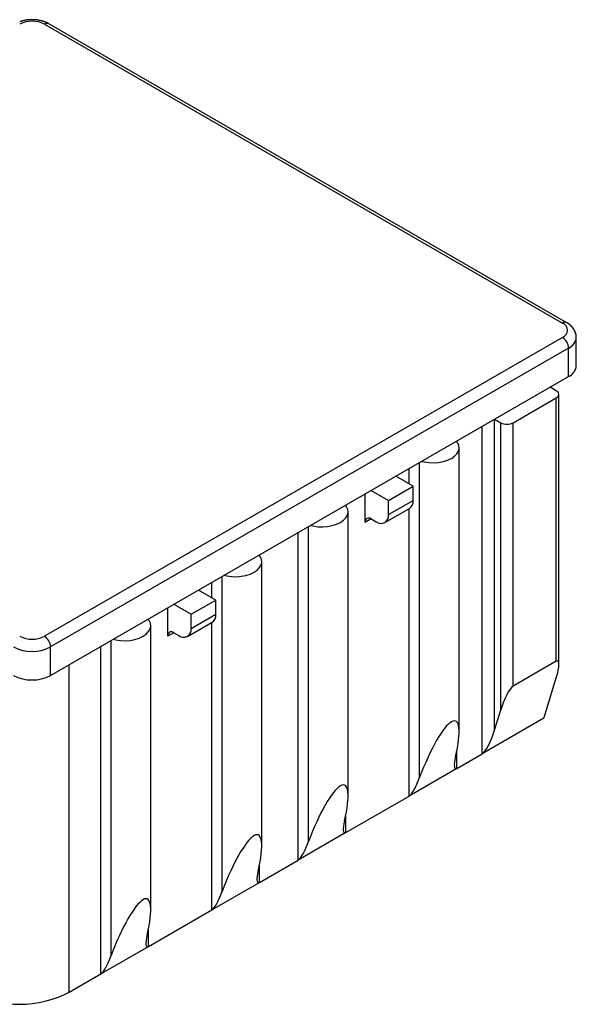
# Model space of a CAD drawing. Extents: x 450 to 12865, y 251 to 8565.
# Drawn here: x 8494 to 8781, y 1372 to 1880 of the extents above; entities that cross this region are included whole.
import ezdxf

# ---------------------------------------------------------------- set-up
doc = ezdxf.new("R2010")
doc.units = 0
doc.header["$LTSCALE"] = 30
doc.layers.add('_0-0_0', color=7, linetype='CONTINUOUS')

msp = doc.modelspace()

# ---------------------------------------------------------------- linework, layer by layer
at = {"layer": '_0-0_0', "color": 0, "linetype": 'Continuous'}
for p, q in [((8506.699, 1877.593), (8773.986, 1723.292)), ((8776.235, 1723.515), (8508.949, 1877.816)), ((8773.986, 1715.944), (8506.699, 1561.643)), ((8781.122, 1701.246), (8781.122, 1715.944)), ((8777.168, 1710.433), (8509.881, 1556.132)), ((8777.168, 1695.735), (8777.168, 1710.433)), ((8509.881, 1541.434), (8777.168, 1695.735)), ((8770.804, 1688.385), (8767.62, 1690.223)), ((8748.53, 1671.853), (8770.804, 1684.711)), ((8770.804, 1548.757), (8770.804, 1684.711)), ((8772.122, 1547.007), (8772.122, 1686.548)), ((8738.984, 1673.69), (8742.166, 1671.853)), ((8738.984, 1513.239), (8738.984, 1673.69)), ((8742.166, 1523.651), (8742.166, 1671.853)), ((8748.53, 1535.899), (8748.53, 1671.853)), ((8720.664, 1512.278), (8720.664, 1658.994)), ((8696.982, 1639.156), (8688.07, 1644.3)), ((8675.342, 1636.952), (8684.254, 1631.808)), ((8684.254, 1631.808), (8696.982, 1639.156)), ((8696.982, 1631.807), (8696.982, 1639.156)), ((8672.162, 1620.416), (8672.162, 1635.117)), ((8684.254, 1624.459), (8684.254, 1631.808)), ((8684.254, 1624.459), (8696.982, 1631.807)), ((8682.389, 1620.338), (8695.117, 1627.686)), ((8663.388, 1479.214), (8663.388, 1625.93)), ((8675.344, 1622.254), (8677.89, 1620.784)), ((8618.841, 1453.497), (8618.841, 1600.213)), ((8595.158, 1580.374), (8586.247, 1585.519)), ((8570.339, 1561.635), (8570.339, 1576.335)), ((8573.519, 1578.171), (8582.43, 1573.026)), ((8582.43, 1573.026), (8595.158, 1580.374)), ((8595.158, 1573.025), (8595.158, 1580.374)), ((8582.43, 1565.678), (8582.43, 1573.026)), ((8582.43, 1565.678), (8595.158, 1573.025)), ((8561.565, 1420.432), (8561.565, 1567.148)), ((8580.566, 1561.557), (8593.294, 1568.905)), ((8573.521, 1563.472), (8576.066, 1562.003)), ((8509.881, 1541.434), (8509.881, 1556.132)), ((8770.804, 1548.757), (8748.53, 1535.899)), ((8765.076, 1521.443), (8770.804, 1540.183)), ((8738.984, 1513.239), (8742.166, 1523.651)), ((8764.375, 1519.323), (8732.62, 1500.991)), ((8719.488, 1493.41), (8732.62, 1500.991)), ((8719.488, 1493.41), (8694.84, 1479.182)), ((8662.212, 1460.346), (8694.84, 1479.182)), ((8662.212, 1460.346), (8637.565, 1446.117)), ((8617.664, 1434.629), (8637.565, 1446.117)), ((8593.017, 1420.4), (8617.664, 1434.629)), ((8560.389, 1401.564), (8593.017, 1420.4)), ((8535.741, 1387.336), (8560.389, 1401.564)), ((8519.427, 1377.918), (8535.741, 1387.336))]:
    msp.add_line(p, q, dxfattribs=at)
at = {"layer": '_0-0_0', "color": 8, "linetype": 'Continuous'}
for p, q in [((8732.62, 1500.991), (8732.62, 1670.018)), ((8719.488, 1662.176), (8719.488, 1662.437)), ((8694.84, 1640.392), (8694.84, 1648.208)), ((8700.308, 1488.769), (8700.308, 1651.365)), ((8662.212, 1629.111), (8662.212, 1629.373)), ((8694.84, 1479.182), (8694.84, 1627.526)), ((8675.345, 1622.253), (8672.162, 1620.416)), ((8643.032, 1455.704), (8643.032, 1618.3)), ((8637.565, 1446.117), (8637.565, 1615.144)), ((8617.664, 1603.395), (8617.664, 1603.656)), ((8598.484, 1429.987), (8598.484, 1592.583)), ((8593.017, 1581.61), (8593.017, 1589.427)), ((8560.389, 1570.33), (8560.389, 1570.591)), ((8593.017, 1420.4), (8593.017, 1568.745)), ((8573.521, 1563.472), (8570.339, 1561.635)), ((8535.741, 1387.336), (8535.741, 1556.363)), ((8541.209, 1396.923), (8541.209, 1559.519)), ((8519.427, 1377.918), (8519.427, 1546.945)), ((8719.488, 1493.41), (8719.488, 1502.589)), ((8662.212, 1460.346), (8662.212, 1469.524)), ((8617.664, 1434.629), (8617.664, 1443.807)), ((8560.389, 1401.564), (8560.389, 1410.743))]:
    msp.add_line(p, q, dxfattribs=at)
at = {"layer": '_0-0_0', "color": 0, "linetype": 'Continuous'}
for points in [[(8508.949, 1877.816), (8508.93, 1877.826), (8508.91, 1877.837), (8508.891, 1877.847), (8508.871, 1877.858), (8508.852, 1877.868), (8508.832, 1877.879), (8508.813, 1877.889), (8508.793, 1877.9), (8508.774, 1877.91), (8508.754, 1877.921), (8508.735, 1877.931), (8508.715, 1877.942), (8508.696, 1877.952), (8508.676, 1877.963), (8508.657, 1877.973), (8508.637, 1877.984), (8508.618, 1877.994), (8508.598, 1878.005), (8508.579, 1878.015), (8508.559, 1878.025), (8508.54, 1878.036), (8508.52, 1878.046), (8508.5, 1878.057), (8508.481, 1878.067), (8508.461, 1878.077), (8508.442, 1878.088), (8508.422, 1878.098), (8508.402, 1878.108), (8508.383, 1878.119), (8508.363, 1878.129), (8508.343, 1878.139), (8508.323, 1878.149), (8508.304, 1878.159), (8508.284, 1878.17), (8508.264, 1878.18), (8508.244, 1878.19), (8508.225, 1878.2), (8508.205, 1878.21), (8508.185, 1878.22), (8508.165, 1878.23), (8508.145, 1878.24), (8508.125, 1878.25), (8508.105, 1878.26), (8508.086, 1878.27), (8508.066, 1878.28), (8508.046, 1878.29), (8508.026, 1878.3), (8508.006, 1878.31), (8507.986, 1878.319), (8507.965, 1878.329), (8507.945, 1878.339), (8507.925, 1878.349), (8507.905, 1878.358), (8507.885, 1878.368), (8507.865, 1878.378), (8507.844, 1878.387), (8507.824, 1878.397), (8507.804, 1878.406), (8507.784, 1878.416), (8507.763, 1878.425), (8507.743, 1878.435), (8507.722, 1878.444), (8507.702, 1878.453), (8507.682, 1878.463), (8507.661, 1878.472), (8507.641, 1878.481), (8507.62, 1878.49), (8507.6, 1878.5), (8507.579, 1878.509), (8507.558, 1878.518), (8507.538, 1878.527), (8507.517, 1878.536), (8507.496, 1878.545), (8507.476, 1878.554), (8507.455, 1878.563), (8507.434, 1878.572), (8507.413, 1878.581), (8507.393, 1878.59), (8507.372, 1878.598), (8507.351, 1878.607), (8507.33, 1878.616), (8507.309, 1878.625), (8507.288, 1878.633), (8507.267, 1878.642), (8507.246, 1878.651), (8507.225, 1878.659), (8507.204, 1878.668), (8507.183, 1878.676), (8507.162, 1878.685), (8507.141, 1878.693), (8507.12, 1878.702), (8507.099, 1878.71), (8507.078, 1878.719), (8507.056, 1878.727), (8507.035, 1878.735), (8507.014, 1878.743), (8506.993, 1878.752), (8506.971, 1878.76), (8506.95, 1878.768), (8506.929, 1878.776), (8506.907, 1878.784), (8506.886, 1878.793), (8506.865, 1878.801), (8506.843, 1878.809), (8506.822, 1878.817), (8506.8, 1878.825), (8506.779, 1878.833), (8506.757, 1878.841), (8506.736, 1878.848), (8506.714, 1878.856), (8506.693, 1878.864), (8506.671, 1878.872), (8506.65, 1878.88), (8506.628, 1878.887), (8506.607, 1878.895), (8506.585, 1878.903), (8506.563, 1878.91), (8506.541, 1878.918), (8506.52, 1878.926), (8506.498, 1878.933), (8506.476, 1878.941), (8506.455, 1878.948), (8506.433, 1878.956), (8506.411, 1878.963), (8506.389, 1878.971), (8506.367, 1878.978), (8506.345, 1878.985), (8506.324, 1878.993), (8506.302, 1879), (8506.28, 1879.007), (8506.258, 1879.015), (8506.236, 1879.022), (8506.214, 1879.029), (8506.192, 1879.036), (8506.17, 1879.043), (8506.148, 1879.05), (8506.126, 1879.058), (8506.104, 1879.065), (8506.082, 1879.072), (8506.06, 1879.079), (8506.038, 1879.086), (8506.015, 1879.093), (8505.993, 1879.099), (8505.971, 1879.106), (8505.949, 1879.113), (8505.927, 1879.12), (8505.905, 1879.127), (8505.882, 1879.134), (8505.86, 1879.14), (8505.838, 1879.147), (8505.816, 1879.154), (8505.793, 1879.16), (8505.771, 1879.167), (8505.749, 1879.174), (8505.726, 1879.18), (8505.704, 1879.187), (8505.682, 1879.193), (8505.659, 1879.2), (8505.637, 1879.206), (8505.615, 1879.213), (8505.592, 1879.219), (8505.57, 1879.226), (8505.547, 1879.232), (8505.525, 1879.238), (8505.502, 1879.245), (8505.48, 1879.251), (8505.457, 1879.257), (8505.435, 1879.264), (8505.412, 1879.27), (8505.39, 1879.276), (8505.367, 1879.282), (8505.345, 1879.288), (8505.322, 1879.294), (8505.299, 1879.3), (8505.277, 1879.306), (8505.254, 1879.313), (8505.231, 1879.319), (8505.209, 1879.324), (8505.186, 1879.33), (8505.163, 1879.336), (8505.141, 1879.342), (8505.118, 1879.348), (8505.095, 1879.354), (8505.073, 1879.36), (8505.05, 1879.365), (8505.027, 1879.371), (8505.004, 1879.377), (8504.981, 1879.383), (8504.959, 1879.388), (8504.936, 1879.394), (8504.913, 1879.4), (8504.89, 1879.405), (8504.867, 1879.411), (8504.844, 1879.416), (8504.821, 1879.422), (8504.799, 1879.427), (8504.776, 1879.433), (8504.753, 1879.438), (8504.73, 1879.443), (8504.707, 1879.449), (8504.684, 1879.454), (8504.661, 1879.459), (8504.638, 1879.465), (8504.615, 1879.47), (8504.592, 1879.475), (8504.569, 1879.48), (8504.546, 1879.485), (8504.523, 1879.491), (8504.499, 1879.496), (8504.476, 1879.501), (8504.453, 1879.506), (8504.43, 1879.511), (8504.407, 1879.516), (8504.384, 1879.521), (8504.361, 1879.526), (8504.338, 1879.53), (8504.314, 1879.535), (8504.291, 1879.54), (8504.268, 1879.545), (8504.245, 1879.55), (8504.222, 1879.555), (8504.198, 1879.559), (8504.175, 1879.564), (8504.152, 1879.569), (8504.129, 1879.573), (8504.105, 1879.578), (8504.082, 1879.582), (8504.059, 1879.587), (8504.035, 1879.592), (8504.012, 1879.596), (8503.989, 1879.601), (8503.965, 1879.605), (8503.942, 1879.609), (8503.919, 1879.614), (8503.895, 1879.618), (8503.872, 1879.622), (8503.848, 1879.627), (8503.825, 1879.631), (8503.801, 1879.635), (8503.778, 1879.639), (8503.755, 1879.644), (8503.731, 1879.648), (8503.708, 1879.652), (8503.684, 1879.656), (8503.661, 1879.66), (8503.637, 1879.664), (8503.614, 1879.668), (8503.59, 1879.672), (8503.566, 1879.676), (8503.543, 1879.68), (8503.519, 1879.684), (8503.496, 1879.688), (8503.472, 1879.691), (8503.449, 1879.695), (8503.425, 1879.699), (8503.401, 1879.703), (8503.378, 1879.707), (8503.354, 1879.71), (8503.33, 1879.714), (8503.307, 1879.717), (8503.283, 1879.721), (8503.259, 1879.725), (8503.236, 1879.728), (8503.212, 1879.732), (8503.188, 1879.735), (8503.165, 1879.739), (8503.141, 1879.742), (8503.117, 1879.745), (8503.093, 1879.749), (8503.07, 1879.752), (8503.046, 1879.755), (8503.022, 1879.759), (8502.998, 1879.762), (8502.975, 1879.765), (8502.951, 1879.768), (8502.927, 1879.771), (8502.903, 1879.775), (8502.879, 1879.778), (8502.856, 1879.781), (8502.832, 1879.784), (8502.808, 1879.787), (8502.784, 1879.79), (8502.76, 1879.793), (8502.736, 1879.796), (8502.712, 1879.799), (8502.688, 1879.801), (8502.665, 1879.804), (8502.641, 1879.807), (8502.617, 1879.81), (8502.593, 1879.813), (8502.569, 1879.815), (8502.545, 1879.818), (8502.521, 1879.821), (8502.497, 1879.823), (8502.473, 1879.826), (8502.449, 1879.828), (8502.425, 1879.831), (8502.401, 1879.833), (8502.377, 1879.836), (8502.353, 1879.838), (8502.329, 1879.841), (8502.305, 1879.843), (8502.281, 1879.846), (8502.257, 1879.848), (8502.233, 1879.85), (8502.209, 1879.852), (8502.185, 1879.855), (8502.161, 1879.857), (8502.137, 1879.859), (8502.113, 1879.861), (8502.089, 1879.863), (8502.065, 1879.866), (8502.041, 1879.868), (8502.017, 1879.87), (8501.993, 1879.872), (8501.969, 1879.874), (8501.945, 1879.876), (8501.921, 1879.878), (8501.896, 1879.879), (8501.872, 1879.881), (8501.848, 1879.883), (8501.824, 1879.885), (8501.8, 1879.887), (8501.776, 1879.888), (8501.752, 1879.89), (8501.728, 1879.892), (8501.704, 1879.894), (8501.679, 1879.895), (8501.655, 1879.897), (8501.631, 1879.898), (8501.607, 1879.9), (8501.583, 1879.901), (8501.559, 1879.903), (8501.534, 1879.904), (8501.51, 1879.906), (8501.486, 1879.907), (8501.462, 1879.909), (8501.438, 1879.91), (8501.414, 1879.911), (8501.389, 1879.913), (8501.365, 1879.914), (8501.341, 1879.915), (8501.317, 1879.916), (8501.293, 1879.917), (8501.268, 1879.918), (8501.244, 1879.92), (8501.22, 1879.921), (8501.196, 1879.922), (8501.172, 1879.923), (8501.147, 1879.924), (8501.123, 1879.925), (8501.099, 1879.926), (8501.075, 1879.927), (8501.051, 1879.927), (8501.026, 1879.928), (8501.002, 1879.929), (8500.978, 1879.93), (8500.954, 1879.931), (8500.929, 1879.931), (8500.905, 1879.932), (8500.881, 1879.933), (8500.857, 1879.933), (8500.832, 1879.934), (8500.808, 1879.935), (8500.784, 1879.935), (8500.76, 1879.936), (8500.735, 1879.936), (8500.711, 1879.937), (8500.687, 1879.937), (8500.663, 1879.937), (8500.639, 1879.938), (8500.614, 1879.938), (8500.59, 1879.939), (8500.566, 1879.939), (8500.542, 1879.939), (8500.517, 1879.939), (8500.493, 1879.94), (8500.469, 1879.94), (8500.444, 1879.94), (8500.42, 1879.94), (8500.396, 1879.94), (8500.372, 1879.94), (8500.347, 1879.94), (8500.323, 1879.94), (8500.299, 1879.94), (8500.275, 1879.94), (8500.25, 1879.94), (8500.226, 1879.94), (8500.202, 1879.94), (8500.178, 1879.94), (8500.153, 1879.939), (8500.129, 1879.939), (8500.105, 1879.939), (8500.081, 1879.939), (8500.056, 1879.938), (8500.032, 1879.938), (8500.008, 1879.937), (8499.984, 1879.937), (8499.959, 1879.937), (8499.935, 1879.936), (8499.911, 1879.936), (8499.887, 1879.935), (8499.862, 1879.935), (8499.838, 1879.934), (8499.814, 1879.933), (8499.79, 1879.933), (8499.766, 1879.932), (8499.741, 1879.931), (8499.717, 1879.931), (8499.693, 1879.93), (8499.669, 1879.929), (8499.644, 1879.928), (8499.62, 1879.927), (8499.596, 1879.927), (8499.572, 1879.926), (8499.547, 1879.925), (8499.523, 1879.924), (8499.499, 1879.923), (8499.475, 1879.922), (8499.451, 1879.921), (8499.426, 1879.92), (8499.402, 1879.918), (8499.378, 1879.917), (8499.354, 1879.916), (8499.33, 1879.915), (8499.305, 1879.914), (8499.281, 1879.913), (8499.257, 1879.911), (8499.233, 1879.91), (8499.209, 1879.909), (8499.185, 1879.907), (8499.16, 1879.906), (8499.136, 1879.904), (8499.112, 1879.903), (8499.088, 1879.901), (8499.064, 1879.9), (8499.04, 1879.898), (8499.015, 1879.897), (8498.991, 1879.895), (8498.967, 1879.894), (8498.943, 1879.892), (8498.919, 1879.89), (8498.895, 1879.888), (8498.871, 1879.887), (8498.847, 1879.885), (8498.822, 1879.883), (8498.798, 1879.881), (8498.774, 1879.879), (8498.75, 1879.878), (8498.726, 1879.876), (8498.702, 1879.874), (8498.678, 1879.872), (8498.654, 1879.87), (8498.63, 1879.868), (8498.606, 1879.866), (8498.582, 1879.863), (8498.558, 1879.861), (8498.534, 1879.859), (8498.51, 1879.857), (8498.485, 1879.855), (8498.461, 1879.852), (8498.437, 1879.85), (8498.413, 1879.848), (8498.389, 1879.846), (8498.365, 1879.843), (8498.341, 1879.841), (8498.317, 1879.838), (8498.293, 1879.836), (8498.269, 1879.833), (8498.245, 1879.831), (8498.221, 1879.828), (8498.198, 1879.826), (8498.174, 1879.823), (8498.15, 1879.821), (8498.126, 1879.818), (8498.102, 1879.815), (8498.078, 1879.813), (8498.054, 1879.81), (8498.03, 1879.807), (8498.006, 1879.804), (8497.982, 1879.801), (8497.958, 1879.799), (8497.934, 1879.796), (8497.911, 1879.793), (8497.887, 1879.79), (8497.863, 1879.787), (8497.839, 1879.784), (8497.815, 1879.781), (8497.791, 1879.778), (8497.768, 1879.775), (8497.744, 1879.771), (8497.72, 1879.768), (8497.696, 1879.765), (8497.672, 1879.762), (8497.649, 1879.759), (8497.625, 1879.755), (8497.601, 1879.752), (8497.577, 1879.749), (8497.554, 1879.745), (8497.53, 1879.742), (8497.506, 1879.739), (8497.482, 1879.735), (8497.459, 1879.732), (8497.435, 1879.728), (8497.411, 1879.725), (8497.388, 1879.721), (8497.364, 1879.717), (8497.34, 1879.714), (8497.317, 1879.71), (8497.293, 1879.707), (8497.269, 1879.703), (8497.246, 1879.699), (8497.222, 1879.695), (8497.198, 1879.692), (8497.175, 1879.688), (8497.151, 1879.684), (8497.128, 1879.68), (8497.104, 1879.676), (8497.081, 1879.672), (8497.057, 1879.668), (8497.034, 1879.664), (8497.01, 1879.66), (8496.987, 1879.656), (8496.963, 1879.652), (8496.94, 1879.648), (8496.916, 1879.644), (8496.893, 1879.64), (8496.869, 1879.635), (8496.846, 1879.631), (8496.822, 1879.627), (8496.799, 1879.623), (8496.775, 1879.618), (8496.752, 1879.614), (8496.729, 1879.61), (8496.705, 1879.605), (8496.682, 1879.601), (8496.659, 1879.596), (8496.635, 1879.592), (8496.612, 1879.587), (8496.589, 1879.583), (8496.565, 1879.578), (8496.542, 1879.573), (8496.519, 1879.569), (8496.495, 1879.564), (8496.472, 1879.559), (8496.449, 1879.555), (8496.426, 1879.55), (8496.403, 1879.545), (8496.379, 1879.54), (8496.356, 1879.536), (8496.333, 1879.531), (8496.31, 1879.526), (8496.287, 1879.521), (8496.264, 1879.516), (8496.24, 1879.511), (8496.217, 1879.506), (8496.194, 1879.501), (8496.171, 1879.496), (8496.148, 1879.491), (8496.125, 1879.486), (8496.102, 1879.48), (8496.079, 1879.475), (8496.056, 1879.47), (8496.033, 1879.465), (8496.01, 1879.459), (8495.987, 1879.454), (8495.964, 1879.449), (8495.941, 1879.443), (8495.918, 1879.438), (8495.895, 1879.433), (8495.872, 1879.427), (8495.849, 1879.422), (8495.826, 1879.416), (8495.803, 1879.411), (8495.781, 1879.405), (8495.758, 1879.4), (8495.735, 1879.394), (8495.712, 1879.388), (8495.689, 1879.383), (8495.666, 1879.377), (8495.644, 1879.371), (8495.621, 1879.366), (8495.598, 1879.36), (8495.575, 1879.354), (8495.553, 1879.348), (8495.53, 1879.342), (8495.507, 1879.336), (8495.484, 1879.331), (8495.462, 1879.325), (8495.439, 1879.319), (8495.417, 1879.313), (8495.394, 1879.307), (8495.371, 1879.301), (8495.349, 1879.294), (8495.326, 1879.288), (8495.304, 1879.282), (8495.281, 1879.276), (8495.258, 1879.27), (8495.236, 1879.264), (8495.213, 1879.257), (8495.191, 1879.251), (8495.168, 1879.245), (8495.146, 1879.238), (8495.123, 1879.232), (8495.101, 1879.226), (8495.079, 1879.219), (8495.056, 1879.213), (8495.034, 1879.206), (8495.011, 1879.2), (8494.989, 1879.193), (8494.967, 1879.187), (8494.944, 1879.18), (8494.922, 1879.174), (8494.9, 1879.167), (8494.877, 1879.16), (8494.855, 1879.154), (8494.833, 1879.147), (8494.811, 1879.14), (8494.788, 1879.133), (8494.766, 1879.127), (8494.744, 1879.12), (8494.722, 1879.113), (8494.7, 1879.106), (8494.678, 1879.099), (8494.655, 1879.092), (8494.633, 1879.085), (8494.611, 1879.078), (8494.589, 1879.071), (8494.567, 1879.064), (8494.545, 1879.057), (8494.523, 1879.05), (8494.501, 1879.043), (8494.479, 1879.036), (8494.457, 1879.029), (8494.435, 1879.022), (8494.413, 1879.014), (8494.391, 1879.007), (8494.369, 1879), (8494.347, 1878.992), (8494.325, 1878.985), (8494.304, 1878.978), (8494.282, 1878.97), (8494.26, 1878.963), (8494.238, 1878.955), (8494.216, 1878.948), (8494.195, 1878.94), (8494.173, 1878.933), (8494.151, 1878.925), (8494.129, 1878.918), (8494.108, 1878.91), (8494.086, 1878.902), (8494.064, 1878.895), (8494.043, 1878.887), (8494.021, 1878.879), (8494, 1878.872), (8493.978, 1878.864), (8493.956, 1878.856)], [(8781.083, 1715.965), (8781.084, 1715.979), (8781.085, 1715.994), (8781.086, 1716.008), (8781.087, 1716.023), (8781.089, 1716.038), (8781.09, 1716.052), (8781.091, 1716.067), (8781.092, 1716.082), (8781.093, 1716.096), (8781.094, 1716.111), (8781.095, 1716.125), (8781.096, 1716.14), (8781.097, 1716.155), (8781.098, 1716.169), (8781.099, 1716.184), (8781.1, 1716.198), (8781.1, 1716.213), (8781.101, 1716.228), (8781.102, 1716.242), (8781.103, 1716.257), (8781.103, 1716.271), (8781.104, 1716.286), (8781.105, 1716.301), (8781.105, 1716.315), (8781.106, 1716.33), (8781.106, 1716.344), (8781.107, 1716.359), (8781.107, 1716.374), (8781.107, 1716.388), (8781.107, 1716.403), (8781.108, 1716.417), (8781.108, 1716.432), (8781.108, 1716.447), (8781.108, 1716.461), (8781.108, 1716.476), (8781.108, 1716.49), (8781.107, 1716.505), (8781.107, 1716.52), (8781.107, 1716.534), (8781.106, 1716.549), (8781.106, 1716.563), (8781.105, 1716.578), (8781.105, 1716.593), (8781.104, 1716.607), (8781.104, 1716.622), (8781.103, 1716.636), (8781.102, 1716.651), (8781.101, 1716.665), (8781.1, 1716.68), (8781.1, 1716.695), (8781.099, 1716.709), (8781.098, 1716.724), (8781.096, 1716.738), (8781.095, 1716.753), (8781.094, 1716.767), (8781.093, 1716.782), (8781.092, 1716.797), (8781.09, 1716.811), (8781.089, 1716.826), (8781.087, 1716.84), (8781.086, 1716.855), (8781.084, 1716.869), (8781.083, 1716.884), (8781.081, 1716.898), (8781.079, 1716.913), (8781.078, 1716.927), (8781.076, 1716.942), (8781.074, 1716.957), (8781.072, 1716.971), (8781.07, 1716.986), (8781.068, 1717), (8781.066, 1717.015), (8781.064, 1717.029), (8781.062, 1717.044), (8781.06, 1717.058), (8781.057, 1717.073), (8781.055, 1717.087), (8781.053, 1717.102), (8781.051, 1717.116), (8781.048, 1717.131), (8781.046, 1717.145), (8781.043, 1717.159), (8781.041, 1717.174), (8781.038, 1717.188), (8781.036, 1717.203), (8781.033, 1717.217), (8781.03, 1717.232), (8781.028, 1717.246), (8781.025, 1717.261), (8781.022, 1717.275), (8781.019, 1717.289), (8781.016, 1717.304), (8781.013, 1717.318), (8781.01, 1717.333), (8781.007, 1717.347), (8781.004, 1717.362), (8781.001, 1717.376), (8780.998, 1717.39), (8780.995, 1717.405), (8780.992, 1717.419), (8780.989, 1717.433), (8780.985, 1717.448), (8780.982, 1717.462), (8780.979, 1717.477), (8780.976, 1717.491), (8780.972, 1717.505), (8780.969, 1717.52), (8780.965, 1717.534), (8780.962, 1717.548), (8780.958, 1717.563), (8780.955, 1717.577), (8780.951, 1717.591), (8780.948, 1717.606), (8780.944, 1717.62), (8780.94, 1717.634), (8780.937, 1717.648), (8780.933, 1717.663), (8780.929, 1717.677), (8780.925, 1717.691), (8780.922, 1717.706), (8780.918, 1717.72), (8780.914, 1717.734), (8780.91, 1717.748), (8780.906, 1717.763), (8780.902, 1717.777), (8780.898, 1717.791), (8780.894, 1717.805), (8780.89, 1717.819), (8780.886, 1717.834), (8780.882, 1717.848), (8780.878, 1717.862), (8780.874, 1717.876), (8780.87, 1717.89), (8780.866, 1717.904), (8780.862, 1717.919), (8780.857, 1717.933), (8780.853, 1717.947), (8780.849, 1717.961), (8780.845, 1717.975), (8780.84, 1717.989), (8780.836, 1718.003), (8780.832, 1718.017), (8780.827, 1718.032), (8780.823, 1718.046), (8780.819, 1718.06), (8780.814, 1718.074), (8780.81, 1718.088), (8780.805, 1718.102), (8780.801, 1718.116), (8780.797, 1718.13), (8780.792, 1718.144), (8780.788, 1718.158), (8780.783, 1718.172), (8780.779, 1718.186), (8780.774, 1718.2), (8780.769, 1718.214), (8780.765, 1718.228), (8780.76, 1718.242), (8780.756, 1718.256), (8780.751, 1718.27), (8780.746, 1718.284), (8780.742, 1718.298), (8780.737, 1718.311), (8780.732, 1718.325), (8780.727, 1718.339), (8780.723, 1718.353), (8780.718, 1718.367), (8780.713, 1718.381), (8780.708, 1718.395), (8780.703, 1718.409), (8780.699, 1718.422), (8780.694, 1718.436), (8780.689, 1718.45), (8780.684, 1718.464), (8780.679, 1718.478), (8780.674, 1718.492), (8780.669, 1718.505), (8780.664, 1718.519), (8780.659, 1718.533), (8780.654, 1718.547), (8780.649, 1718.56), (8780.644, 1718.574), (8780.639, 1718.588), (8780.634, 1718.602), (8780.629, 1718.615), (8780.623, 1718.629), (8780.618, 1718.643), (8780.613, 1718.656), (8780.608, 1718.67), (8780.603, 1718.684), (8780.597, 1718.697), (8780.592, 1718.711), (8780.587, 1718.725), (8780.581, 1718.738), (8780.576, 1718.752), (8780.571, 1718.765), (8780.565, 1718.779), (8780.56, 1718.793), (8780.555, 1718.806), (8780.549, 1718.82), (8780.544, 1718.833), (8780.538, 1718.847), (8780.533, 1718.86), (8780.527, 1718.874), (8780.522, 1718.887), (8780.516, 1718.901), (8780.51, 1718.914), (8780.505, 1718.928), (8780.499, 1718.941), (8780.494, 1718.955), (8780.488, 1718.968), (8780.482, 1718.982), (8780.476, 1718.995), (8780.471, 1719.008), (8780.465, 1719.022), (8780.459, 1719.035), (8780.453, 1719.049), (8780.447, 1719.062), (8780.442, 1719.075), (8780.436, 1719.089), (8780.43, 1719.102), (8780.424, 1719.115), (8780.418, 1719.129), (8780.412, 1719.142), (8780.406, 1719.155), (8780.4, 1719.168), (8780.394, 1719.182), (8780.388, 1719.195), (8780.382, 1719.208), (8780.376, 1719.221), (8780.37, 1719.235), (8780.363, 1719.248), (8780.357, 1719.261), (8780.351, 1719.274), (8780.345, 1719.287), (8780.339, 1719.301), (8780.332, 1719.314), (8780.326, 1719.327), (8780.32, 1719.34), (8780.313, 1719.353), (8780.307, 1719.366), (8780.301, 1719.379), (8780.294, 1719.392), (8780.288, 1719.406), (8780.281, 1719.419), (8780.275, 1719.432), (8780.268, 1719.445), (8780.262, 1719.458), (8780.255, 1719.471), (8780.249, 1719.484), (8780.242, 1719.497), (8780.235, 1719.51), (8780.229, 1719.523), (8780.222, 1719.536), (8780.215, 1719.549), (8780.209, 1719.561), (8780.202, 1719.574), (8780.195, 1719.587), (8780.188, 1719.6), (8780.181, 1719.613), (8780.175, 1719.626), (8780.168, 1719.639), (8780.161, 1719.652), (8780.154, 1719.664), (8780.147, 1719.677), (8780.14, 1719.69), (8780.133, 1719.703), (8780.126, 1719.716), (8780.119, 1719.728), (8780.112, 1719.741), (8780.105, 1719.754), (8780.098, 1719.767), (8780.09, 1719.779), (8780.083, 1719.792), (8780.076, 1719.805), (8780.069, 1719.817), (8780.062, 1719.83), (8780.054, 1719.843), (8780.047, 1719.855), (8780.04, 1719.868), (8780.032, 1719.881), (8780.025, 1719.893), (8780.018, 1719.906), (8780.01, 1719.919), (8780.003, 1719.931), (8779.995, 1719.944), (8779.988, 1719.956), (8779.98, 1719.969), (8779.973, 1719.981), (8779.965, 1719.994), (8779.958, 1720.006), (8779.95, 1720.019), (8779.942, 1720.031), (8779.935, 1720.044), (8779.927, 1720.056), (8779.919, 1720.069), (8779.912, 1720.081), (8779.904, 1720.093), (8779.896, 1720.106), (8779.888, 1720.118), (8779.881, 1720.13), (8779.873, 1720.143), (8779.865, 1720.155), (8779.857, 1720.168), (8779.849, 1720.18), (8779.841, 1720.192), (8779.833, 1720.204), (8779.825, 1720.217), (8779.817, 1720.229), (8779.809, 1720.241), (8779.801, 1720.253), (8779.793, 1720.266), (8779.785, 1720.278), (8779.777, 1720.29), (8779.769, 1720.302), (8779.761, 1720.314), (8779.753, 1720.327), (8779.745, 1720.339), (8779.736, 1720.351), (8779.728, 1720.363), (8779.72, 1720.375), (8779.712, 1720.387), (8779.703, 1720.399), (8779.695, 1720.411), (8779.687, 1720.423), (8779.678, 1720.435), (8779.67, 1720.447), (8779.662, 1720.459), (8779.653, 1720.471), (8779.645, 1720.483), (8779.636, 1720.495), (8779.628, 1720.507), (8779.619, 1720.519), (8779.611, 1720.531), (8779.602, 1720.543), (8779.594, 1720.555), (8779.585, 1720.567), (8779.577, 1720.579), (8779.568, 1720.591), (8779.559, 1720.603), (8779.551, 1720.614), (8779.542, 1720.626), (8779.533, 1720.638), (8779.525, 1720.65), (8779.516, 1720.662), (8779.507, 1720.673), (8779.498, 1720.685), (8779.49, 1720.697), (8779.481, 1720.709), (8779.472, 1720.72), (8779.463, 1720.732), (8779.454, 1720.744), (8779.445, 1720.755), (8779.436, 1720.767), (8779.428, 1720.779), (8779.419, 1720.79), (8779.41, 1720.802), (8779.401, 1720.813), (8779.392, 1720.825), (8779.383, 1720.837), (8779.374, 1720.848), (8779.365, 1720.86), (8779.355, 1720.871), (8779.346, 1720.883), (8779.337, 1720.894), (8779.328, 1720.906), (8779.319, 1720.917), (8779.31, 1720.929), (8779.301, 1720.94), (8779.291, 1720.952), (8779.282, 1720.963), (8779.273, 1720.974), (8779.264, 1720.986), (8779.254, 1720.997), (8779.245, 1721.009), (8779.236, 1721.02), (8779.226, 1721.031), (8779.217, 1721.043), (8779.208, 1721.054), (8779.198, 1721.065), (8779.189, 1721.076), (8779.18, 1721.088), (8779.17, 1721.099), (8779.161, 1721.11), (8779.151, 1721.121), (8779.142, 1721.133), (8779.132, 1721.144), (8779.123, 1721.155), (8779.113, 1721.166), (8779.104, 1721.177), (8779.094, 1721.188), (8779.084, 1721.2), (8779.075, 1721.211), (8779.065, 1721.222), (8779.055, 1721.233), (8779.046, 1721.244), (8779.036, 1721.255), (8779.026, 1721.266), (8779.017, 1721.277), (8779.007, 1721.288), (8778.997, 1721.299), (8778.987, 1721.31), (8778.978, 1721.321), (8778.968, 1721.332), (8778.958, 1721.343), (8778.948, 1721.354), (8778.938, 1721.365), (8778.928, 1721.376), (8778.919, 1721.386), (8778.909, 1721.397), (8778.899, 1721.408), (8778.889, 1721.419), (8778.879, 1721.43), (8778.869, 1721.441), (8778.859, 1721.451), (8778.849, 1721.462), (8778.839, 1721.473), (8778.829, 1721.484), (8778.819, 1721.495), (8778.809, 1721.505), (8778.799, 1721.516), (8778.788, 1721.527), (8778.778, 1721.537), (8778.768, 1721.548), (8778.758, 1721.559), (8778.748, 1721.569), (8778.738, 1721.58), (8778.727, 1721.591), (8778.717, 1721.601), (8778.707, 1721.612), (8778.697, 1721.622), (8778.686, 1721.633), (8778.676, 1721.643), (8778.666, 1721.654), (8778.656, 1721.664), (8778.645, 1721.675), (8778.635, 1721.685), (8778.624, 1721.696), (8778.614, 1721.706), (8778.604, 1721.717), (8778.593, 1721.727), (8778.583, 1721.738), (8778.572, 1721.748), (8778.562, 1721.758), (8778.551, 1721.769), (8778.541, 1721.779), (8778.53, 1721.79), (8778.52, 1721.8), (8778.509, 1721.81), (8778.499, 1721.82), (8778.488, 1721.831), (8778.477, 1721.841), (8778.467, 1721.851), (8778.456, 1721.862), (8778.446, 1721.872), (8778.435, 1721.882), (8778.424, 1721.892), (8778.413, 1721.902), (8778.403, 1721.913), (8778.392, 1721.923), (8778.381, 1721.933), (8778.371, 1721.943), (8778.36, 1721.953), (8778.349, 1721.963), (8778.338, 1721.973), (8778.327, 1721.983), (8778.316, 1721.994), (8778.306, 1722.004), (8778.295, 1722.014), (8778.284, 1722.024), (8778.273, 1722.034), (8778.262, 1722.044), (8778.251, 1722.054), (8778.24, 1722.064), (8778.229, 1722.074), (8778.218, 1722.084), (8778.207, 1722.093), (8778.196, 1722.103), (8778.185, 1722.113), (8778.174, 1722.123), (8778.163, 1722.133), (8778.152, 1722.143), (8778.141, 1722.153), (8778.13, 1722.163), (8778.119, 1722.172), (8778.107, 1722.182), (8778.096, 1722.192), (8778.085, 1722.202), (8778.074, 1722.211), (8778.063, 1722.221), (8778.052, 1722.231), (8778.04, 1722.241), (8778.029, 1722.25), (8778.018, 1722.26), (8778.007, 1722.27), (8777.995, 1722.279), (8777.984, 1722.289), (8777.973, 1722.299), (8777.961, 1722.308), (8777.95, 1722.318), (8777.939, 1722.327), (8777.927, 1722.337), (8777.916, 1722.347), (8777.904, 1722.356), (8777.893, 1722.366), (8777.882, 1722.375), (8777.87, 1722.385), (8777.859, 1722.394), (8777.847, 1722.404), (8777.836, 1722.413), (8777.824, 1722.423), (8777.813, 1722.432), (8777.801, 1722.442), (8777.79, 1722.451), (8777.778, 1722.46), (8777.766, 1722.47), (8777.755, 1722.479), (8777.743, 1722.488), (8777.732, 1722.498), (8777.72, 1722.507), (8777.708, 1722.516), (8777.697, 1722.526), (8777.685, 1722.535), (8777.673, 1722.544), (8777.661, 1722.553), (8777.65, 1722.563), (8777.638, 1722.572), (8777.626, 1722.581), (8777.614, 1722.59), (8777.603, 1722.6), (8777.591, 1722.609), (8777.579, 1722.618), (8777.567, 1722.627), (8777.555, 1722.636), (8777.543, 1722.645), (8777.532, 1722.654), (8777.52, 1722.663), (8777.508, 1722.673), (8777.496, 1722.682), (8777.484, 1722.691), (8777.472, 1722.7), (8777.46, 1722.709), (8777.448, 1722.718), (8777.436, 1722.727), (8777.424, 1722.736), (8777.412, 1722.745), (8777.4, 1722.754), (8777.388, 1722.762), (8777.376, 1722.771), (8777.364, 1722.78), (8777.352, 1722.789), (8777.34, 1722.798), (8777.327, 1722.807), (8777.315, 1722.816), (8777.303, 1722.825), (8777.291, 1722.833), (8777.279, 1722.842), (8777.267, 1722.851), (8777.254, 1722.86), (8777.242, 1722.868), (8777.23, 1722.877), (8777.218, 1722.886), (8777.206, 1722.895), (8777.193, 1722.903), (8777.181, 1722.912), (8777.169, 1722.921), (8777.156, 1722.929), (8777.144, 1722.938), (8777.132, 1722.947), (8777.119, 1722.955), (8777.107, 1722.964), (8777.095, 1722.972), (8777.082, 1722.981), (8777.07, 1722.989), (8777.057, 1722.998), (8777.045, 1723.007), (8777.032, 1723.015), (8777.02, 1723.024), (8777.008, 1723.032), (8776.995, 1723.041), (8776.983, 1723.049), (8776.97, 1723.057), (8776.957, 1723.066), (8776.945, 1723.074), (8776.932, 1723.083), (8776.92, 1723.091), (8776.907, 1723.099), (8776.895, 1723.108), (8776.882, 1723.116), (8776.869, 1723.124), (8776.857, 1723.133), (8776.844, 1723.141), (8776.831, 1723.149), (8776.819, 1723.157), (8776.806, 1723.166), (8776.793, 1723.174), (8776.781, 1723.182), (8776.768, 1723.19), (8776.755, 1723.199), (8776.742, 1723.207), (8776.73, 1723.215), (8776.717, 1723.223), (8776.704, 1723.231), (8776.691, 1723.239), (8776.678, 1723.247), (8776.666, 1723.255), (8776.653, 1723.264), (8776.64, 1723.272), (8776.627, 1723.28), (8776.614, 1723.288), (8776.601, 1723.296), (8776.588, 1723.304), (8776.575, 1723.312), (8776.562, 1723.32), (8776.549, 1723.328), (8776.537, 1723.335), (8776.524, 1723.343), (8776.511, 1723.351), (8776.498, 1723.359), (8776.485, 1723.367), (8776.472, 1723.375), (8776.458, 1723.383), (8776.445, 1723.391), (8776.432, 1723.398), (8776.419, 1723.406), (8776.406, 1723.414), (8776.393, 1723.422), (8776.38, 1723.43), (8776.367, 1723.437), (8776.354, 1723.445), (8776.341, 1723.453), (8776.327, 1723.461), (8776.314, 1723.468), (8776.301, 1723.476), (8776.288, 1723.484), (8776.275, 1723.491), (8776.262, 1723.499), (8776.249, 1723.507), (8776.235, 1723.515)], [(8701.343, 1651.963), (8702.606, 1651.659), (8705.065, 1651.296), (8707.598, 1651.205), (8710.117, 1651.39), (8712.53, 1651.843), (8714.754, 1652.549), (8716.71, 1653.484), (8718.328, 1654.612), (8719.552, 1655.896), (8720.337, 1657.29), (8720.657, 1658.743), (8720.5, 1660.206), (8719.871, 1661.626), (8719.345, 1662.355)], [(8644.067, 1618.898), (8645.33, 1618.594), (8647.789, 1618.231), (8650.323, 1618.14), (8652.841, 1618.325), (8655.255, 1618.779), (8657.479, 1619.485), (8659.434, 1620.419), (8661.052, 1621.548), (8662.276, 1622.832), (8663.061, 1624.225), (8663.381, 1625.679), (8663.224, 1627.141), (8662.595, 1628.561), (8662.069, 1629.29)], [(8599.52, 1593.181), (8600.782, 1592.877), (8603.242, 1592.514), (8605.775, 1592.424), (8608.293, 1592.608), (8610.707, 1593.062), (8612.931, 1593.768), (8614.887, 1594.702), (8616.505, 1595.831), (8617.728, 1597.115), (8618.514, 1598.508), (8618.834, 1599.962), (8618.676, 1601.425), (8618.048, 1602.844), (8617.521, 1603.573)], [(8542.244, 1560.117), (8543.507, 1559.813), (8545.966, 1559.45), (8548.499, 1559.359), (8551.017, 1559.544), (8553.431, 1559.997), (8555.655, 1560.703), (8557.611, 1561.638), (8559.229, 1562.767), (8560.453, 1564.05), (8561.238, 1565.444), (8561.558, 1566.898), (8561.401, 1568.36), (8560.772, 1569.78), (8560.246, 1570.509)]]:
    msp.add_lwpolyline(points, dxfattribs=at)
for centre, radius, start, end in [((8500.335, 1865.311), 13.833, 62.60967, 117.39033), ((8772.591, 1719.618), 3.93, -69.21658, 69.21658), ((8770.259, 1710.118), 6.916, 2.60548, 57.39452), ((8774.365, 1701.92), 6.79, -65.62534, -5.6948), ((8770.106, 1686.548), 1.965, -69.21658, 69.21658), ((8745.348, 1677.994), 6.917, -117.39033, -62.60967), ((8692.7, 1631.262), 4.316, -55.94365, 7.25583), ((8674.102, 1620.731), 1.965, 50.79671, 189.21404), ((8680.374, 1623.83), 3.93, -129.20329, 9.21404), ((8590.877, 1572.48), 4.316, -55.94365, 7.25583), ((8578.551, 1565.048), 3.93, -129.20329, 9.21404), ((8500.335, 1573.925), 13.833, -117.39033, -62.60967), ((8502.973, 1555.817), 6.916, 2.60548, 57.39452), ((8572.279, 1561.949), 1.965, 50.79671, 189.21404), ((8500.335, 1574.555), 20.75, -117.39033, -62.60967), ((8500.335, 1559.857), 20.75, -117.39033, -62.60967), ((8493.971, 1426.73), 55.051, -117.54236, -62.45764)]:
    msp.add_arc(centre, radius, start, end, dxfattribs=at)
at = {"layer": '_0-0_0', "color": 8, "linetype": 'Continuous'}
for centre, radius, start, end in [((8508.017, 1875.753), 2.263, 65.69288, 125.61758), ((8775.291, 1721.575), 2.157, 64.04045, 127.25371), ((8774.497, 1716.522), 6.649, -66.31596, -4.87907)]:
    msp.add_arc(centre, radius, start, end, dxfattribs=at)
at = {"layer": '_0-0_0', "color": 0, "linetype": 'Continuous'}
for centre, major_axis, start_param, end_param in [((8767.622, 1538.346), (3.88, 10.539), -1.3166824, 0.2541139), ((8745.348, 1525.487), (3.88, 10.539), 0.2541139, 1.8249103), ((8707.164, 1486.296), (11.639, 31.616), -1.0640021, 1.57223), ((8761.894, 1519.606), (3.88, 10.539), -1.5180403, -1.3166824), ((8735.802, 1511.402), (3.88, 10.539), -2.8874787, -1.3166824), ((8722.67, 1503.821), (3.88, 10.539), 2.0775905, 3.3957066), ((8649.888, 1453.231), (11.639, 31.616), -1.0640021, 1.57223), ((8698.022, 1489.593), (3.88, 10.539), -2.8874787, -1.5693627), ((8665.394, 1470.757), (3.88, 10.539), 2.0775905, 3.3957066), ((8605.341, 1427.514), (11.639, 31.616), -1.0640021, 1.57223), ((8640.747, 1456.528), (3.88, 10.539), -2.8874787, -1.5693627), ((8620.846, 1445.04), (3.88, 10.539), 2.0775905, 3.3957066), ((8596.199, 1430.811), (3.88, 10.539), -2.8874787, -1.5693627), ((8548.065, 1394.45), (11.639, 31.616), -1.0640021, 1.57223), ((8563.571, 1411.976), (3.88, 10.539), 2.0775905, 3.3957066), ((8538.923, 1397.747), (3.88, 10.539), -2.8874787, -1.5693627)]:
    msp.add_ellipse(centre, major_axis=major_axis, ratio=0.2163359, start_param=start_param, end_param=end_param, dxfattribs=at)

doc.saveas('drawing.dxf')
